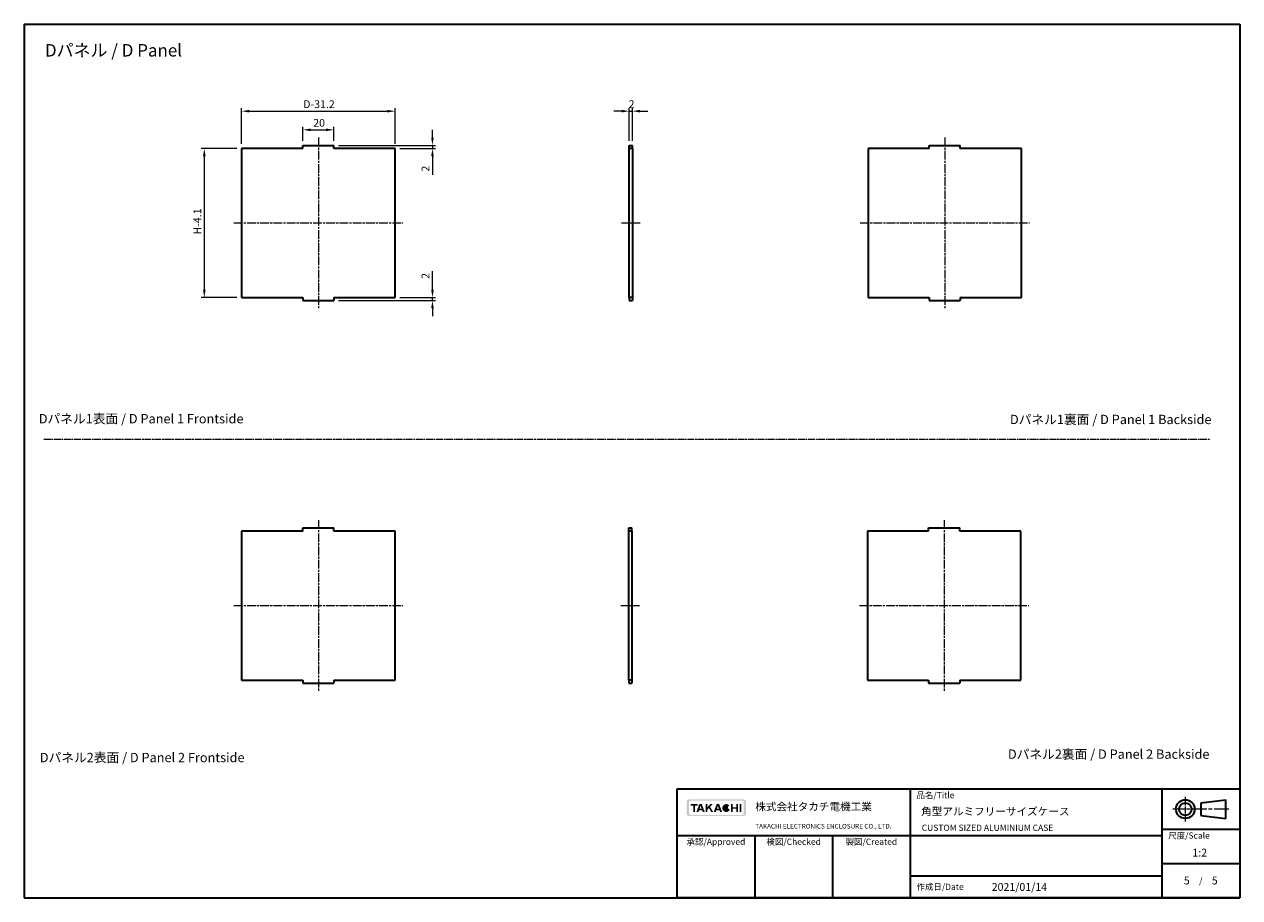
# Model space of a CAD drawing. Units: millimetres. Extents: x 14 to 5138, y 8 to 1132.
# Drawn here: x 4356 to 5138, y 8 to 570 of the extents above; entities that cross this region are included whole.
import ezdxf
from ezdxf.enums import TextEntityAlignment as Align

# ---------------------------------------------------------------- set-up
doc = ezdxf.new("R2010")
doc.units = ezdxf.units.MM
doc.linetypes.add('CHAIN', pattern=[0.3543, 0.2362, -0.0295, 0.0591, -0.0295])
doc.layers.get('Defpoints').update_dxf_attribs({"lineweight": 25})
for name, color, linetype, lineweight in [('Border (ISO)', 7, 'Continuous', 35), ('Dimension (ISO)', 7, 'Continuous', 18), ('Dimension (ISO) @ 1', 7, 'Continuous', 18), ('Sketch Geometry (ISO)', 7, 'Continuous', 18), ('Symbol (ISO)', 7, 'Continuous', 18), ('Title (ISO)', 7, 'Continuous', 35), ('Visible (ISO)', 7, 'Continuous', 35)]:
    doc.layers.add(name, color=color, linetype=linetype, lineweight=lineweight)
doc.layers.add('Centerline (ISO)', color=7, linetype='Continuous', lineweight=18, true_color=0x80ffff)
doc.layers.add('Hatch (ISO)', color=1, linetype='Continuous', lineweight=18, true_color=0xff0000)
doc.styles.add('Note Text (TK)', font='txt')
doc.styles.add('文字スタイル67', font='arial.ttf')
doc.dimstyles.new('Default - Method 1b (TK)', dxfattribs={"dimtxt": 2.5, "dimasz": 2.5, "dimexe": 1, "dimexo": 1.5, "dimgap": 1, "dimtad": 1, "dimrnd": 1e-08, "dimdsep": 46, "dimtxsty": 'Note Text (TK)', "dimcen": 0.09, "dimdle": 5, "dimclrd": 100, "dimclre": 100, "dimclrt": 7, "dimadec": 1, "dimazin": 1, "dimtfac": 1, "dimtmove": 0, "dimatfit": 3, "dimfxl": 0, "dimtolj": 1, "dimlwd": -1, "dimlwe": -1, "dimarcsym": 0})

# ---------------------------------------------------------------- blocks, each defined once
blk = doc.blocks.new('図面枠 tk図枠')
at = {"layer": 'Border (ISO)'}
for p, q in [((14.5, 289), (405.5, 289)), ((14.5, 289), (14.5, 8)), ((405.5, 289), (405.5, 8)), ((14.5, 8), (405.5, 8))]:
    blk.add_line(p, q, dxfattribs=at)
blk = doc.blocks.new('表題欄 tk表題欄')
at = {"layer": 'Hatch (ISO)'}
h = blk.add_hatch(color=256, dxfattribs=at)
edge = h.paths.add_edge_path(flags=0)
edge.add_arc((95.58, 236.3), 0.596, 270, 360)
edge.add_line((96.17, 236.3), (96.17, 239.71))
edge.add_arc((95.58, 239.71), 0.596, 0, 90)
edge.add_line((95.58, 240.31), (79.14, 240.31))
edge.add_arc((79.14, 239.71), 0.596, 90, 180)
edge.add_line((78.54, 239.71), (78.54, 236.3))
edge.add_arc((79.14, 236.3), 0.596, 180, 270)
edge.add_line((79.14, 235.7), (95.58, 235.7))
edge = h.paths.add_edge_path()
edge.add_line((77.84, 239.96), (77.84, 236.05))
edge.add_arc((78.54, 236.05), 0.702, 180, 270)
edge.add_line((78.54, 235.35), (96.17, 235.35))
edge.add_arc((96.17, 236.05), 0.702, 270, 360)
edge.add_line((96.87, 236.05), (96.87, 239.96))
edge.add_arc((96.17, 239.96), 0.702, 0, 90)
edge.add_line((96.17, 240.66), (78.54, 240.66))
edge.add_arc((78.54, 239.96), 0.702, 90, 180)
for points in [[(79.07, 239.15), (79.07, 238.66), (79.92, 238.66), (79.92, 236.66), (80.51, 236.66), (80.51, 238.66), (81.36, 238.66), (81.36, 239.15)], [(85.68, 236.66), (84.94, 237.89), (84.42, 237.32), (84.42, 236.66), (83.9, 236.66), (83.9, 239.15), (84.42, 239.15), (84.42, 238.1), (85.39, 239.15), (86.11, 239.15), (85.32, 238.3), (86.3, 236.66)], [(92.09, 239.15), (92.09, 236.66), (92.61, 236.66), (92.61, 237.66), (93.77, 237.66), (93.77, 236.66), (94.29, 236.66), (94.29, 239.15), (93.77, 239.15), (93.77, 238.15), (92.61, 238.15), (92.61, 239.15)], [(94.84, 239.15), (94.84, 236.66), (95.36, 236.66), (95.36, 239.15)]]:
    blk.add_hatch(color=256, dxfattribs=at).paths.add_polyline_path(points)
h = blk.add_hatch(color=256, dxfattribs=at)
h.paths.add_polyline_path([(82.59, 237.71), (81.95, 237.71), (82.27, 238.58)], flags=0)
h.paths.add_polyline_path([(82.78, 237.2), (81.76, 237.2), (81.57, 236.66), (80.95, 236.66), (81.86, 239.15), (82.68, 239.15), (83.59, 236.66), (82.98, 236.66)])
h = blk.add_hatch(color=256, dxfattribs=at)
h.paths.add_polyline_path([(87.53, 237.71), (88.16, 237.71), (87.85, 238.58)], flags=0)
h.paths.add_polyline_path([(87.14, 236.66), (87.34, 237.2), (88.35, 237.2), (88.55, 236.66), (89.17, 236.66), (88.25, 239.15), (87.44, 239.15), (86.52, 236.66)])
h = blk.add_hatch(color=256, dxfattribs=at)
edge = h.paths.add_edge_path()
edge.add_arc((90.52, 237.9), 1.27, 38.5505, 336.582)
edge.add_line((91.69, 237.4), (91.17, 237.62))
edge.add_ellipse((90.52, 237.9), major_axis=(0, -0.8), ratio=0.867347, start_angle=124.651, end_angle=429.4109, ccw=False)
edge.add_line((91.09, 238.36), (91.52, 238.7))
at = {"layer": 'Title (ISO)'}
for p, q in [((74.71, 244.05), (255.71, 244.05)), ((74.71, 209.05), (74.71, 244.05)), ((149.71, 244.05), (149.71, 209.05)), ((230.71, 244.05), (230.71, 209.05)), ((255.71, 244.05), (255.71, 209.05)), ((243.21, 239.55), (251.21, 240.55)), ((243.21, 239.55), (243.21, 235.55)), ((251.21, 234.55), (251.21, 240.55)), ((243.21, 235.55), (251.21, 234.55)), ((230.71, 231.05), (255.71, 231.05)), ((74.71, 229.05), (230.71, 229.05)), ((99.71, 229.05), (99.71, 209.05)), ((124.71, 229.05), (124.71, 209.05)), ((230.71, 220.05), (255.71, 220.05)), ((149.71, 216.05), (230.71, 216.05)), ((255.71, 209.05), (74.71, 209.05))]:
    blk.add_line(p, q, dxfattribs=at)
at = {"layer": 'Title (ISO)', "color": 4, "linetype": 'CHAIN', "lineweight": 18, "ltscale": 8.88956, "true_color": 0x00ffff}
blk.add_line((238.21, 241.55), (238.21, 233.55), dxfattribs=at)
at = {"layer": 'Title (ISO)', "color": 4, "linetype": 'CHAIN', "lineweight": 18, "ltscale": 20.001633, "true_color": 0x00ffff}
blk.add_line((252.21, 237.55), (234.21, 237.55), dxfattribs=at)
at = {"layer": 'Title (ISO)'}
for radius in [3, 2]:
    blk.add_circle((238.21, 237.55), radius, dxfattribs=at)
at = {"layer": 'Title (ISO)', "color": 1, "true_color": 0xff0000, "char_height": 2, "line_spacing_factor": 1.5, "style": 'Note Text (TK)'}
for s, insert, attachment_point in [('\\fＭＳ Ｐゴシック|b0|i0;\\H2.0000;品名/Title', (151.71, 242.05), 4), ('\\fＭＳ Ｐゴシック|b0|i0;\\H2.0000;承認/Approved', (87.21, 227.05), 5), ('\\fＭＳ Ｐゴシック|b0|i0;\\H2.0000;検図/Checked', (112.21, 227.05), 5), ('\\fＭＳ Ｐゴシック|b0|i0;\\H2.0000;製図/Created', (137.21, 227.05), 5), ('\\fＭＳ Ｐゴシック|b0|i0;\\H2.0000;尺度/Scale', (232.71, 229.05), 4), ('\\fＭＳ Ｐゴシック|b0|i0;\\H2.0000;作成日/Date', (151.71, 212.55), 4)]:
    blk.add_mtext(s, dxfattribs=dict(at, insert=insert, attachment_point=attachment_point))
at = {"layer": 'Title (ISO)', "color": 7, "line_spacing_factor": 1.5, "style": 'Note Text (TK)'}
for s, insert, char_height, attachment_point in [('株式会社タカチ電機工業', (99.87, 238.05), 2.5, 4), ('\\fArial|b0|i0;\\H1.4986;TAKACHI ELECTRONICS ENCLOSURE CO., LTD.', (99.87, 232.05), 1.4986, 4), ('\\fＭＳ Ｐゴシック|b0|i0;\\H2.0000;/', (243.21, 214.55), 2, 5)]:
    blk.add_mtext(s, dxfattribs=dict(at, insert=insert, char_height=char_height, attachment_point=attachment_point))
at = {"layer": 'Title (ISO)', "color": 7}
for tag, p, height, style in [('<品名>_001', (153.23, 235.56), 2.5, 'Note Text (TK)'), ('<Title>_001', (153.43, 230.55), 2, '文字スタイル67'), ('<ページ_No.>_001', (238.1, 213.3), 2.5, 'Note Text (TK)'), ('<総ページ数>_001', (246.8, 213.3), 2.5, 'Note Text (TK)'), ('作成日_001', (175.55, 211.26), 2.5, 'Note Text (TK)')]:
    blk.add_attdef(tag, p, '', height=height, dxfattribs=dict(at, style=style))
at = {"layer": 'Title (ISO)', "color": 7, "style": 'Note Text (TK)'}
blk.add_attdef('<尺度>', text='', height=2.5, dxfattribs=at).set_placement((243.21, 223.55), align=Align.MIDDLE_CENTER)
blk = doc.blocks.new('*D99')
at = {"layer": 'Defpoints', "color": 0, "transparency": 16777216}
for p in [(4594.11, 514.1), (4495.31, 490.1), (4594.11, 490.1)]:
    blk.add_point(p, dxfattribs=at)
at = {"layer": 'Dimension (ISO)', "color": 100, "transparency": 16777216}
for p, q in [((4495.31, 493.1), (4495.31, 516.1)), ((4500.31, 514.1), (4589.11, 514.1)), ((4594.11, 493.1), (4594.11, 516.1))]:
    blk.add_line(p, q, dxfattribs=at)
for points in [[(4500.31, 514.93), (4500.31, 513.26), (4495.31, 514.1)], [(4589.11, 514.93), (4589.11, 513.26), (4594.11, 514.1)]]:
    blk.add_solid(points, dxfattribs=at)
at = {"layer": 'Dimension (ISO)', "color": 7, "transparency": 16777216, "insert": (4533.42, 518.6), "char_height": 5, "attachment_point": 4, "style": 'Note Text (TK)'}
blk.add_mtext('\\A1; \\fＭＳ Ｐゴシック|b0|i0;\\H5.0000;D-31.2', dxfattribs=at)
blk = doc.blocks.new('*D100')
at = {"layer": 'Defpoints', "color": 0, "transparency": 16777216}
for p in [(4554.71, 502.1), (4534.71, 492.1), (4554.71, 492.1)]:
    blk.add_point(p, dxfattribs=at)
at = {"layer": 'Dimension (ISO)', "color": 100, "transparency": 16777216}
for p, q in [((4534.71, 495.1), (4534.71, 504.1)), ((4539.71, 502.1), (4549.71, 502.1)), ((4554.71, 495.1), (4554.71, 504.1))]:
    blk.add_line(p, q, dxfattribs=at)
for points in [[(4539.71, 502.93), (4539.71, 501.26), (4534.71, 502.1)], [(4549.71, 502.93), (4549.71, 501.26), (4554.71, 502.1)]]:
    blk.add_solid(points, dxfattribs=at)
at = {"layer": 'Dimension (ISO)', "color": 7, "transparency": 16777216, "insert": (4541.39, 506.6), "char_height": 5, "attachment_point": 4, "style": 'Note Text (TK)'}
blk.add_mtext('\\A1;20', dxfattribs=at)
blk = doc.blocks.new('*D101')
at = {"layer": 'Defpoints', "color": 0, "transparency": 16777216}
for p in [(4495.31, 490.1), (4471.31, 394.2), (4495.31, 394.2)]:
    blk.add_point(p, dxfattribs=at)
at = {"layer": 'Dimension (ISO)', "color": 100, "transparency": 16777216}
for p, q in [((4492.31, 490.1), (4469.31, 490.1)), ((4471.31, 485.1), (4471.31, 399.2)), ((4492.31, 394.2), (4469.31, 394.2))]:
    blk.add_line(p, q, dxfattribs=at)
for points in [[(4470.48, 485.1), (4472.15, 485.1), (4471.31, 490.1)], [(4470.48, 399.2), (4472.15, 399.2), (4471.31, 394.2)]]:
    blk.add_solid(points, dxfattribs=at)
at = {"layer": 'Dimension (ISO)', "color": 7, "transparency": 16777216, "insert": (4466.81, 433.2), "char_height": 5, "attachment_point": 4, "rotation": 90, "style": 'Note Text (TK)'}
blk.add_mtext('\\A1; \\fＭＳ Ｐゴシック|b0|i0;\\H5.0000;H-4.1', dxfattribs=at)
blk = doc.blocks.new('*D102')
at = {"layer": 'Defpoints', "color": 0, "transparency": 16777216}
for p in [(4554.71, 492.1), (4594.11, 490.1), (4618.11, 490.1)]:
    blk.add_point(p, dxfattribs=at)
at = {"layer": 'Dimension (ISO)', "color": 100, "transparency": 16777216}
for p, q in [((4618.11, 497.1), (4618.11, 502.1)), ((4557.71, 492.1), (4620.11, 492.1)), ((4597.11, 490.1), (4620.11, 490.1)), ((4618.11, 492.1), (4618.11, 490.1)), ((4618.11, 485.1), (4618.11, 473.2))]:
    blk.add_line(p, q, dxfattribs=at)
for points in [[(4617.28, 497.1), (4618.95, 497.1), (4618.11, 492.1)], [(4617.28, 485.1), (4618.95, 485.1), (4618.11, 490.1)]]:
    blk.add_solid(points, dxfattribs=at)
at = {"layer": 'Dimension (ISO)', "color": 7, "transparency": 16777216, "insert": (4613.61, 475.2), "char_height": 5, "attachment_point": 4, "rotation": 90, "style": 'Note Text (TK)'}
blk.add_mtext('\\A1;2', dxfattribs=at)
blk = doc.blocks.new('*D103')
at = {"layer": 'Defpoints', "color": 0, "transparency": 16777216}
for p in [(4554.71, 392.2), (4594.11, 394.2), (4618.11, 392.2)]:
    blk.add_point(p, dxfattribs=at)
at = {"layer": 'Dimension (ISO)', "color": 100, "transparency": 16777216}
for p, q in [((4618.11, 399.2), (4618.11, 411.1)), ((4557.71, 392.2), (4620.11, 392.2)), ((4597.11, 394.2), (4620.11, 394.2)), ((4618.11, 392.2), (4618.11, 394.2)), ((4618.11, 387.2), (4618.11, 382.2))]:
    blk.add_line(p, q, dxfattribs=at)
for points in [[(4617.28, 399.2), (4618.95, 399.2), (4618.11, 394.2)], [(4617.28, 387.2), (4618.95, 387.2), (4618.11, 392.2)]]:
    blk.add_solid(points, dxfattribs=at)
at = {"layer": 'Dimension (ISO)', "color": 7, "transparency": 16777216, "insert": (4613.61, 406.2), "char_height": 5, "attachment_point": 4, "rotation": 90, "style": 'Note Text (TK)'}
blk.add_mtext('\\A1;2', dxfattribs=at)
blk = doc.blocks.new('*D104')
at = {"layer": 'Defpoints', "color": 0, "transparency": 16777216}
for p in [(4746.75, 514.1), (4744.75, 492.1), (4746.75, 492.1)]:
    blk.add_point(p, dxfattribs=at)
at = {"layer": 'Dimension (ISO)', "color": 100, "transparency": 16777216}
for p, q in [((4739.75, 514.1), (4734.75, 514.1)), ((4744.75, 495.1), (4744.75, 516.1)), ((4744.75, 514.1), (4746.75, 514.1)), ((4746.75, 495.1), (4746.75, 516.1)), ((4751.75, 514.1), (4756.75, 514.1))]:
    blk.add_line(p, q, dxfattribs=at)
for points in [[(4739.75, 514.93), (4739.75, 513.26), (4744.75, 514.1)], [(4751.75, 514.93), (4751.75, 513.26), (4746.75, 514.1)]]:
    blk.add_solid(points, dxfattribs=at)
at = {"layer": 'Dimension (ISO)', "color": 7, "transparency": 16777216, "insert": (4744.3, 518.6), "char_height": 5, "attachment_point": 4, "style": 'Note Text (TK)'}
blk.add_mtext('\\A1;2', dxfattribs=at)

msp = doc.modelspace()

# ---------------------------------------------------------------- linework, layer by layer
at = {"layer": 'Centerline (ISO)', "linetype": 'CHAIN', "ltscale": 23.990969}
for p, q in [((4544.7126, 497.0981), (4544.7126, 387.1981)), ((4947.7521, 497.0981), (4947.7521, 387.1981)), ((4490.3126, 442.1481), (4599.1126, 442.1481)), ((4893.3521, 442.1481), (5002.1521, 442.1481)), ((4544.7126, 250.9112), (4544.7126, 141.0112)), ((4947.3697, 250.9112), (4947.3697, 141.0112)), ((4490.3126, 195.9612), (4599.1126, 195.9612)), ((4892.9697, 195.9612), (5001.7697, 195.9612))]:
    msp.add_line(p, q, dxfattribs=at)
at = {"layer": 'Centerline (ISO)', "linetype": 'CHAIN', "ltscale": 6.667144}
for p, q in [((4739.7484, 442.1481), (4751.7484, 442.1481)), ((4739.366, 195.9612), (4751.366, 195.9612))]:
    msp.add_line(p, q, dxfattribs=at)
at = {"layer": 'Sketch Geometry (ISO)', "color": 4, "linetype": 'CHAIN', "ltscale": 18.259445, "true_color": 0x00ffff}
msp.add_line((4368.1681, 302.9963), (5118.6094, 302.9963), dxfattribs=at)
at = {"layer": 'Visible (ISO)'}
for p, q in [((4534.7126, 490.0981), (4495.3126, 490.0981)), ((4495.3126, 490.0981), (4495.3126, 394.1981)), ((4534.7126, 490.0981), (4534.7126, 492.0981)), ((4534.7126, 492.0981), (4554.7126, 492.0981)), ((4554.7126, 490.0981), (4554.7126, 492.0981)), ((4594.1126, 490.0981), (4554.7126, 490.0981)), ((4594.1126, 394.1981), (4594.1126, 490.0981)), ((4744.7484, 492.0981), (4746.7484, 492.0981)), ((4744.7484, 490.0981), (4744.7484, 492.0981)), ((4746.7484, 490.0981), (4744.7484, 490.0981)), ((4744.7484, 394.1981), (4744.7484, 490.0981)), ((4746.7484, 490.0981), (4746.7484, 492.0981)), ((4746.7484, 490.0981), (4746.7484, 394.1981)), ((4937.7521, 490.0981), (4898.3521, 490.0981)), ((4898.3521, 490.0981), (4898.3521, 394.1981)), ((4937.7521, 490.0981), (4937.7521, 492.0981)), ((4937.7521, 492.0981), (4957.7521, 492.0981)), ((4957.7521, 490.0981), (4957.7521, 492.0981)), ((4997.1521, 490.0981), (4957.7521, 490.0981)), ((4997.1521, 394.1981), (4997.1521, 490.0981)), ((4495.3126, 394.1981), (4534.7126, 394.1981)), ((4534.7126, 394.1981), (4534.7126, 392.1981)), ((4534.7126, 392.1981), (4554.7126, 392.1981)), ((4554.7126, 394.1981), (4554.7126, 392.1981)), ((4554.7126, 394.1981), (4594.1126, 394.1981)), ((4744.7484, 394.1981), (4744.7484, 392.1981)), ((4746.7484, 394.1981), (4744.7484, 394.1981)), ((4744.7484, 392.1981), (4746.7484, 392.1981)), ((4746.7484, 394.1981), (4746.7484, 392.1981)), ((4898.3521, 394.1981), (4937.7521, 394.1981)), ((4937.7521, 394.1981), (4937.7521, 392.1981)), ((4937.7521, 392.1981), (4957.7521, 392.1981)), ((4957.7521, 394.1981), (4957.7521, 392.1981)), ((4957.7521, 394.1981), (4997.1521, 394.1981)), ((4534.7126, 243.9112), (4495.3126, 243.9112)), ((4495.3126, 243.9112), (4495.3126, 148.0112)), ((4534.7126, 243.9112), (4534.7126, 245.9112)), ((4534.7126, 245.9112), (4554.7126, 245.9112)), ((4554.7126, 243.9112), (4554.7126, 245.9112)), ((4594.1126, 243.9112), (4554.7126, 243.9112)), ((4594.1126, 148.0112), (4594.1126, 243.9112)), ((4744.366, 245.9112), (4746.366, 245.9112)), ((4744.366, 243.9112), (4744.366, 245.9112)), ((4746.366, 243.9112), (4744.366, 243.9112)), ((4744.366, 148.0112), (4744.366, 243.9112)), ((4746.366, 243.9112), (4746.366, 245.9112)), ((4746.366, 243.9112), (4746.366, 148.0112)), ((4937.3697, 243.9112), (4897.9697, 243.9112)), ((4897.9697, 243.9112), (4897.9697, 148.0112)), ((4937.3697, 243.9112), (4937.3697, 245.9112)), ((4937.3697, 245.9112), (4957.3697, 245.9112)), ((4957.3697, 243.9112), (4957.3697, 245.9112)), ((4996.7697, 243.9112), (4957.3697, 243.9112)), ((4996.7697, 148.0112), (4996.7697, 243.9112)), ((4495.3126, 148.0112), (4534.7126, 148.0112)), ((4534.7126, 148.0112), (4534.7126, 146.0112)), ((4534.7126, 146.0112), (4554.7126, 146.0112)), ((4554.7126, 148.0112), (4554.7126, 146.0112)), ((4554.7126, 148.0112), (4594.1126, 148.0112)), ((4744.366, 148.0112), (4744.366, 146.0112)), ((4746.366, 148.0112), (4744.366, 148.0112)), ((4744.366, 146.0112), (4746.366, 146.0112)), ((4746.366, 148.0112), (4746.366, 146.0112)), ((4897.9697, 148.0112), (4937.3697, 148.0112)), ((4937.3697, 148.0112), (4937.3697, 146.0112)), ((4937.3697, 146.0112), (4957.3697, 146.0112)), ((4957.3697, 148.0112), (4957.3697, 146.0112)), ((4957.3697, 148.0112), (4996.7697, 148.0112))]:
    msp.add_line(p, q, dxfattribs=at)

# ---------------------------------------------------------------- block references
at = {"xscale": 2, "yscale": 2, "zscale": 2}
msp.add_blockref('図面枠 tk図枠', (4326.5, -8), dxfattribs=at)
ref = msp.add_blockref('表題欄 tk表題欄', (4626.0824, -410.1055), dxfattribs=dict(xscale=2, yscale=2, zscale=2))
ref.add_attrib('<品名>_001', '角型アルミフリーサイズケース', (4932.5341, 61.017), dxfattribs={"layer": 'Title (ISO)', "color": 7, "height": 5, "style": 'Note Text (TK)'})
ref.add_attrib('<尺度>_001', '1:2', (5107.0511, 34.4898), dxfattribs={"layer": 'Title (ISO)', "color": 7, "height": 5, "style": 'Note Text (TK)'})
ref.add_attrib('作成日_001', '2021/01/14', (4977.9449, 12.4148), dxfattribs={"layer": 'Title (ISO)', "color": 7, "height": 5, "style": 'Note Text (TK)'})
ref.add_attrib('<Title>_001', 'CUSTOM SIZED ALUMINIUM CASE', (4932.9434, 50.9973), dxfattribs={"layer": 'Title (ISO)', "color": 7, "height": 4, "style": '文字スタイル67'})
ref.add_attrib('<ページ_No.>_001', '5', (5101.5525, 16.5426), dxfattribs={"layer": 'Title (ISO)', "color": 7, "height": 5, "style": 'Note Text (TK)'})
ref.add_attrib('<総ページ数>_001', '5', (5119.5525, 16.5426), dxfattribs={"layer": 'Title (ISO)', "color": 7, "height": 5, "style": 'Note Text (TK)'})

# ---------------------------------------------------------------- texts
at = {"layer": 'Symbol (ISO)', "color": 7, "attachment_point": 4, "line_spacing_factor": 1.5, "style": 'Note Text (TK)'}
for s, insert, char_height, width in [('{\\fＭＳ Ｐゴシック|b0|i0;\\H8.0000;Dパネル / D Panel}', (4368.7783, 553.2734), 8, 95.15789), ('{\\fＭＳ Ｐゴシック|b0|i0;\\H6.0000;Dパネル1表面 / D Panel 1 Frontside}', (4364.8023, 316.2196), 6, 139.052639), ('{\\fＭＳ Ｐゴシック|b0|i0;\\H6.0000;Dパネル1裏面 / D Panel 1 Backside}', (4989.6997, 315.7388), 6, 137.403507), ('{\\fＭＳ Ｐゴシック|b0|i0;\\H6.0000;Dパネル2表面 / D Panel 2 Frontside}', (4365.465, 98.2013), 6, 139.052639), ('{\\fＭＳ Ｐゴシック|b0|i0;\\H6.0000;Dパネル2裏面 / D Panel 2 Backside}', (4988.3744, 100.3712), 6, 137.403507)]:
    msp.add_mtext(s, dxfattribs=dict(at, insert=insert, char_height=char_height, width=width))

# ---------------------------------------------------------------- dimensions: what is measured, and where the dimension line sits
at = {"layer": 'Dimension (ISO) @ 1', "color": 100, "true_color": 0x00ff3f}
for base, p2, angle, text, picture, middle in [((4594.1126, 514.0981), (4594.1126, 490.0981), 180, ' \\fＭＳ Ｐゴシック|b0|i0;\\H5.0000;D-31.2', '*D99', (4544.7126, 514.0981)), ((4471.3126, 394.1981), (4495.3126, 394.1981), 90, ' \\fＭＳ Ｐゴシック|b0|i0;\\H5.0000;H-4.1', '*D101', (4471.3126, 442.1481))]:
    dim = msp.add_linear_dim(base=base, p1=(4495.3126, 490.0981), p2=p2, angle=angle, text=text, dimstyle='Default - Method 1b (TK)', override={"dimscale": 1, "dimtxt": 5, "dimasz": 5, "dimexe": 2, "dimexo": 3, "dimgap": 2, "dimdec": 2, "dimcen": 0.18, "dimtol": 0, "dimlim": 0, "dimtp": 0, "dimtm": 0, "dimtdec": 2, "dimtix": 0, "dimtofl": 0, "dimtmove": 0, "dimatfit": 1}, dxfattribs=at)
    dim.commit()
    dim.dimension.update_dxf_attribs({"geometry": picture, "text_midpoint": middle, "dimtype": 160})
for base, p1, p2, angle, override, picture, middle in [((4746.7484, 514.0981), (4744.7484, 492.0981), (4746.7484, 492.0981), 180, {"dimscale": 1, "dimtxt": 5, "dimasz": 5, "dimexe": 2, "dimexo": 3, "dimgap": 2, "dimdec": 2, "dimcen": 0.18, "dimtol": 0, "dimlim": 0, "dimtp": 0, "dimtm": 0, "dimtdec": 2, "dimtix": 0, "dimtofl": 1, "dimtmove": 0, "dimatfit": 1}, '*D104', (4745.7484, 514.0981)), ((4554.7126, 502.0981), (4534.7126, 492.0981), (4554.7126, 492.0981), 180, {"dimscale": 1, "dimtxt": 5, "dimasz": 5, "dimexe": 2, "dimexo": 3, "dimgap": 2, "dimdec": 2, "dimcen": 0.18, "dimtol": 0, "dimlim": 0, "dimtp": 0, "dimtm": 0, "dimtdec": 2, "dimtix": 0, "dimtofl": 0, "dimtmove": 0, "dimatfit": 1}, '*D100', (4544.7126, 502.0981)), ((4618.1126, 490.0981), (4554.7126, 492.0981), (4594.1126, 490.0981), 270, {"dimscale": 1, "dimtxt": 5, "dimasz": 5, "dimexe": 2, "dimexo": 3, "dimgap": 2, "dimdec": 2, "dimcen": 0.18, "dimtol": 0, "dimlim": 0, "dimtp": 0, "dimtm": 0, "dimtdec": 2, "dimtix": 0, "dimtofl": 1, "dimtmove": 0, "dimatfit": 1}, '*D102', (4618.1126, 476.6492)), ((4618.1126, 392.1981), (4594.1126, 394.1981), (4554.7126, 392.1981), 270, {"dimscale": 1, "dimtxt": 5, "dimasz": 5, "dimexe": 2, "dimexo": 3, "dimgap": 2, "dimdec": 2, "dimcen": 0.18, "dimtol": 0, "dimlim": 0, "dimtp": 0, "dimtm": 0, "dimtdec": 2, "dimtix": 0, "dimtofl": 1, "dimtmove": 0, "dimatfit": 1}, '*D103', (4618.1126, 407.6469))]:
    dim = msp.add_linear_dim(base=base, p1=p1, p2=p2, angle=angle, dimstyle='Default - Method 1b (TK)', override=override, dxfattribs=at)
    dim.commit()
    dim.dimension.update_dxf_attribs({"geometry": picture, "text_midpoint": middle, "dimtype": 160})

doc.saveas('drawing.dxf')
